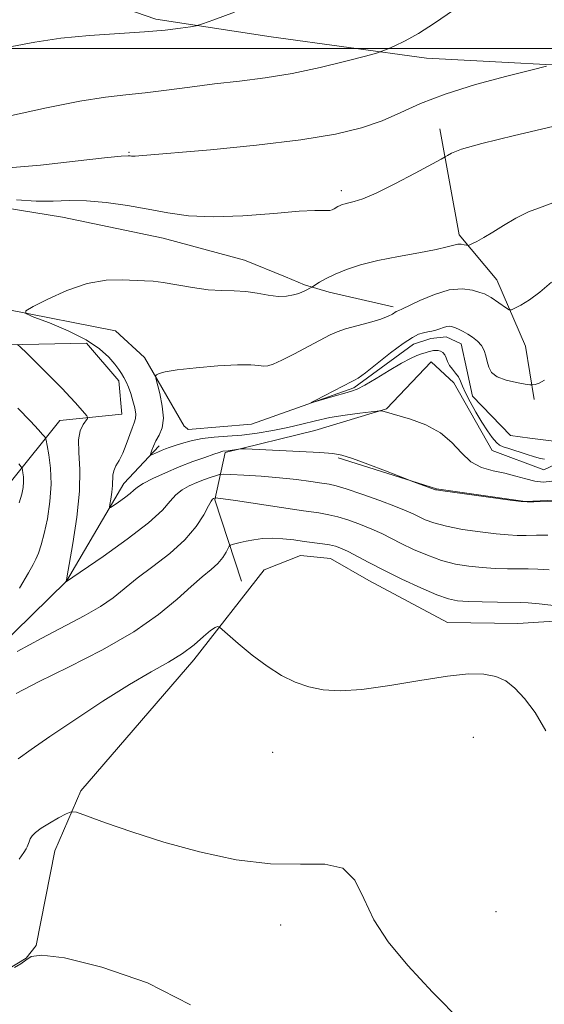
# Model space of a CAD drawing. Extents: x 2087300 to 2090200, y 332300 to 335200.
# Drawn here: x 2088798 to 2088903, y 332809 to 333006 of the extents above; entities that cross this region are included whole.
import ezdxf

# ---------------------------------------------------------------- set-up
doc = ezdxf.new("R2010")
doc.units = 0
doc.header["$MEASUREMENT"] = 0
doc.linetypes.add('rvrstm', pattern=[117.1, 50, -3.9, 0.5, -3.9, 0.5, -3.9, 0.5, -3.9, 50])
for name, color, linetype, lineweight in [('32000', 7, 'Continuous', 0), ('DTM HARD BREAKLINE', 7, 'Continuous', 0), ('DTM SPOT ELEVATION', 2, 'Continuous', 13), ('INDEX CONTOUR', 41, 'Continuous', 13), ('INTERMEDIATE CONTOUR', 44, 'Continuous', 0), ('STREAM - RIVER SINGLE LINE', 142, 'rvrstm', 0)]:
    doc.layers.add(name, color=color, linetype=linetype, lineweight=lineweight)

msp = doc.modelspace()

# ---------------------------------------------------------------- linework, layer by layer
at = {"layer": '32000', "flags": 128}
msp.add_lwpolyline([(2087500, 333000), (2090000, 333000)], dxfattribs=at)
at = {"layer": 'DTM HARD BREAKLINE'}
for points in [[(2089094.29, 332996.64, 1166.03), (2089067.67, 332996.29, 1167.21), (2089042.82, 332997.41, 1166.92), (2089006.53, 332994.92, 1166.92), (2088965.11, 332996.35, 1169.57), (2088937.19, 332996.86, 1171.64), (2088919.27, 332995.92, 1173.11), (2088879.08, 332998.04, 1175.48), (2088848.03, 333002.31, 1177.25), (2088825.02, 333005.84, 1178.43), (2088796.78, 333015.62, 1180.2), (2088782.8, 333015.02, 1180.49), (2088768.83, 333012.41, 1181.38), (2088755.01, 333013.76, 1181.97), (2088723.66, 333029.91, 1184.03), (2088705.36, 333033.39, 1185.21), (2088688.16, 333029.89, 1185.81)], [(2088872.419, 332948.38, 1168.376), (2088859.683, 332951.306, 1169.481), (2088854.713, 332952.72, 1170.217), (2088850.89, 332954.37, 1170.659), (2088842.746, 332957.706, 1170.792), (2088826.443, 332962.05, 1170.88), (2088806.314, 332966.273, 1171.13), (2088788.718, 332969.132, 1171.425), (2088778.581, 332970.649, 1171.882), (2088759.88, 332975.06, 1172.618), (2088739.627, 332984.133, 1173.944), (2088734.763, 332987.423, 1174.533), (2088730.809, 332990.038, 1174.665), (2088721.385, 332997.234, 1175.696), (2088714.264, 333002.759, 1176.801), (2088711.402, 333003.611, 1177.538), (2088705.033, 333003.657, 1179.011), (2088701.334, 333003.226, 1179.452), (2088697.599, 333002.374, 1179.526), (2088687.286, 332988.334, 1179.924)], [(2088881.79, 332983.94, 1172.59), (2088885.61, 332962.73, 1170.38), (2088893.15, 332953.73, 1168.82), (2088898.91, 332940.52, 1167.05), (2088900.62, 332929.87, 1165.62)], [(2088784.43, 332908.3, 1179.36), (2088796.16, 332913.59, 1176.88), (2088805.84, 332925.67, 1172.8), (2088818.22, 332926.89, 1171.04), (2088817.58, 332933.57, 1170.38), (2088811.15, 332941.08, 1170.38), (2088792.02, 332940.7, 1172.65), (2088776.46, 332951.21, 1173.1), (2088765.7, 332958.04, 1173.4), (2088756.79, 332964.37, 1173.19), (2088743.09, 332967.02, 1173.62), (2088731.85, 332969, 1175.09), (2088720.59, 332979.99, 1174.49), (2088709.72, 332981.48, 1174.51), (2088697.92, 332969.37, 1175.85), (2088688.26, 332954.52, 1177.52), (2088675.58, 332948.05, 1177.32), (2088661.79, 332937.11, 1178.65), (2088643.56, 332928.93, 1180.01), (2088622.02, 332923.82, 1181.56), (2088595.93, 332922.53, 1182.96), (2088579.73, 332916.33, 1183.52), (2088564.96, 332926.85, 1186.44), (2088555.05, 332925.69, 1186.8)], [(2088861.433, 332918.152, 1170.188), (2088881.087, 332911.96, 1169.937), (2088898.861, 332909.458, 1169.967), (2088909.4, 332909.914, 1169.893), (2088919.192, 332914.505, 1169.923), (2088927.909, 332925.854, 1169.893), (2088939.251, 332937.349, 1169.643), (2088948.998, 332943.509, 1169.51), (2088959.096, 332948.331, 1168.7), (2088968.008, 332954.297, 1167.419), (2088976.681, 332956.499, 1166.977), (2088994.139, 332956.315, 1167.05), (2089004.603, 332956.346, 1166.859), (2089014.424, 332954.552, 1166.712), (2089024.259, 332949.541, 1166.83), (2089036.639, 332940.486, 1167.198), (2089049.162, 332930.984, 1166.181), (2089059.734, 332923.872, 1166.078), (2089066.61, 332921.639, 1165.931), (2089079.171, 332920.726, 1165.46)], [(2088842.13, 332893.56, 1177.45), (2088836.8, 332909.76, 1174.18), (2088838.84, 332919.24, 1170.2), (2088856.79, 332923.64, 1169.08), (2088871.09, 332927.98, 1167.89), (2088880.03, 332937.34, 1166.51), (2088884.58, 332933.17, 1166.51), (2088892.23, 332919.63, 1166.52), (2088902.58, 332915.78, 1166.62), (2088916.59, 332922.37, 1166.9)], [(2088703.23, 332811.56, 1182.9), (2088728.87, 332840.08, 1179.06), (2088747.48, 332850.59, 1177), (2088767.93, 332856.95, 1174.93), (2088782.88, 332869.8, 1174.34), (2088807.16, 332893.55, 1171.98), (2088818.61, 332913.03, 1169.32), (2088825.68, 332920.57, 1167.55)], [(2088725.91, 332800.37, 1186.1), (2088749.65, 332821.11, 1182.85), (2088764.07, 332823.96, 1181.67), (2088773.12, 332823.23, 1181.67), (2088778.62, 332819.82, 1181.67), (2088789.25, 332814.86, 1181.97), (2088795.33, 332815.95, 1181.97), (2088799.07, 332818.2, 1181.97), (2088801.1, 332820.72, 1181.97), (2088804.82, 332839.68, 1180.79), (2088810.04, 332851.68, 1179.61), (2088832.59, 332877.81, 1178.43), (2088846.66, 332895.8, 1177.25), (2088853.92, 332898.67, 1176.95), (2088859.95, 332898.04, 1176.95), (2088867.6, 332893.68, 1176.95), (2088883.31, 332885.31, 1177.25), (2088897.36, 332885.06, 1177.25), (2088915, 332886.24, 1176.36)]]:
    msp.add_polyline3d(points, dxfattribs=at)
at = {"layer": 'DTM SPOT ELEVATION'}
for p in [(2088819.66, 332979.21, 1174.13), (2088862.11, 332971.58, 1172.43), (2088888.44, 332862.35, 1178.97), (2088848.38, 332859.37, 1178.61), (2088893.01, 332827.5, 1179.07), (2088849.93, 332824.84, 1180.62)]:
    msp.add_point(p, dxfattribs=at)
at = {"layer": 'INDEX CONTOUR'}
for points in [[(2088908.815, 332909.531, 1170), (2088900.572, 332909.382, 1170), (2088899.233, 332909.373, 1170), (2088898.004, 332909.467, 1170), (2088895.854, 332909.745, 1170), (2088881.926, 332911.638, 1170), (2088881.124, 332911.758, 1170), (2088880.978, 332911.791, 1170), (2088880.918, 332911.818, 1170), (2088876.302, 332913.465, 1170), (2088875.495, 332913.773, 1170), (2088870.899, 332915.564, 1170), (2088867.391, 332916.913, 1170), (2088864.283, 332918.07, 1170), (2088862.202, 332918.741, 1170), (2088860.407, 332919.048, 1170), (2088857.808, 332919.219, 1170), (2088842.946, 332919.976, 1170), (2088842.015, 332919.996, 1170), (2088841.557, 332919.944, 1170), (2088839.482, 332919.613, 1170), (2088838.421, 332919.493, 1170), (2088838.173, 332919.437, 1170), (2088837.659, 332919.272, 1170), (2088836.595, 332918.91, 1170), (2088834.786, 332918.283, 1170), (2088832.4, 332917.42, 1170), (2088829.693, 332916.369, 1170), (2088826.932, 332915.197, 1170), (2088824.427, 332914.039, 1170), (2088822.498, 332913.044, 1170), (2088821.334, 332912.309, 1170), (2088820.606, 332911.702, 1170), (2088819.858, 332911.037, 1170), (2088818.763, 332910.197, 1170), (2088817.529, 332909.319, 1170), (2088816.499, 332908.609, 1170), (2088815.93, 332908.247, 1170), (2088815.758, 332908.319, 1170), (2088815.834, 332908.889, 1170), (2088816.022, 332909.959, 1170), (2088816.225, 332911.306, 1170), (2088816.36, 332912.645, 1170), (2088816.404, 332914.706, 1170), (2088816.584, 332915.598, 1170), (2088817.033, 332916.554, 1170), (2088817.675, 332917.682, 1170), (2088818.397, 332919.091, 1170), (2088819.094, 332920.815, 1170), (2088820.264, 332924.138, 1170), (2088820.68, 332925.202, 1170), (2088820.932, 332926.018, 1170), (2088820.976, 332926.919, 1170), (2088820.788, 332928.146, 1170), (2088820.43, 332929.582, 1170), (2088819.983, 332931.013, 1170), (2088819.516, 332932.271, 1170), (2088819.054, 332933.339, 1170), (2088818.609, 332934.239, 1170), (2088818.167, 332935.021, 1170), (2088817.614, 332935.842, 1170), (2088816.812, 332936.885, 1170), (2088815.602, 332938.28, 1170), (2088813.769, 332939.947, 1170), (2088811.08, 332941.748, 1170), (2088807.491, 332943.539, 1170), (2088803.713, 332945.127, 1170), (2088800.644, 332946.31, 1170), (2088799.03, 332946.996, 1170), (2088798.994, 332947.539, 1170), (2088800.505, 332948.406, 1170), (2088803.434, 332949.892, 1170), (2088807.243, 332951.609, 1170), (2088811.298, 332953, 1170), (2088815.048, 332953.656, 1170), (2088818.277, 332953.76, 1170), (2088822.765, 332953.56, 1170), (2088824.446, 332953.458, 1170), (2088826.452, 332953.209, 1170), (2088832.322, 332952.19, 1170), (2088835.454, 332951.77, 1170), (2088838.225, 332951.61, 1170), (2088840.688, 332951.572, 1170), (2088842.998, 332951.45, 1170), (2088845.268, 332951.11, 1170), (2088847.444, 332950.698, 1170), (2088849.428, 332950.432, 1170), (2088851.133, 332950.47, 1170), (2088852.529, 332950.725, 1170), (2088853.591, 332951.047, 1170), (2088854.321, 332951.318, 1170), (2088854.811, 332951.536, 1170), (2088856.154, 332952.29, 1170), (2088857.709, 332953.288, 1170), (2088859.034, 332954.044, 1170), (2088860.818, 332954.912, 1170), (2088863.087, 332955.816, 1170), (2088865.917, 332956.719, 1170), (2088869.396, 332957.596, 1170), (2088873.48, 332958.422, 1170), (2088877.592, 332959.169, 1170), (2088881.023, 332959.812, 1170), (2088883.257, 332960.325, 1170), (2088884.554, 332960.685, 1170), (2088885.367, 332960.868, 1170), (2088886.066, 332960.872, 1170), (2088886.666, 332960.767, 1170), (2088887.108, 332960.642, 1170), (2088887.373, 332960.583, 1170), (2088887.653, 332960.655, 1170), (2088888.183, 332960.919, 1170), (2088889.156, 332961.43, 1170), (2088890.572, 332962.212, 1170), (2088892.383, 332963.283, 1170), (2088894.533, 332964.62, 1170), (2088896.939, 332966.038, 1170), (2088899.512, 332967.316, 1170), (2088902.24, 332968.35, 1170), (2088905.418, 332969.536, 1170)], [(2088886.229, 332805.435, 1180), (2088880.315, 332811.438, 1180), (2088875.354, 332816.751, 1180), (2088871.471, 332821.47, 1180), (2088868.61, 332825.887, 1180), (2088866.595, 332830.141, 1180), (2088864.773, 332833.777, 1180), (2088862.369, 332836.189, 1180), (2088858.76, 332837.03, 1180), (2088853.912, 332836.995, 1180), (2088847.942, 332837.036, 1180), (2088841.044, 332837.894, 1180), (2088833.73, 332839.46, 1180), (2088826.59, 332841.412, 1180), (2088820.179, 332843.437, 1180), (2088814.913, 332845.269, 1180), (2088811.169, 332846.648, 1180), (2088809.116, 332847.374, 1180), (2088808.062, 332847.482, 1180), (2088807.106, 332847.066, 1180), (2088805.576, 332846.238, 1180), (2088803.731, 332845.202, 1180), (2088802.059, 332844.181, 1180), (2088800.937, 332843.347, 1180), (2088800.285, 332842.67, 1180), (2088799.911, 332842.067, 1180), (2088799.648, 332841.478, 1180), (2088799.264, 332840.454, 1180), (2088799.053, 332840.035, 1180), (2088798.606, 332839.342, 1180), (2088797.685, 332837.977, 1180)]]:
    msp.add_polyline3d(points, dxfattribs=at)
at = {"layer": 'INTERMEDIATE CONTOUR'}
for points in [[(2088796.161, 332986.559, 1176), (2088803.143, 332988.115, 1176), (2088809.783, 332989.457, 1176), (2088814.933, 332990.273, 1176), (2088819.021, 332990.728, 1176), (2088822.873, 332991.107, 1176), (2088827.145, 332991.633, 1176), (2088831.823, 332992.264, 1176), (2088836.721, 332992.892, 1176), (2088841.707, 332993.458, 1176), (2088846.839, 332994.087, 1176), (2088852.225, 332994.951, 1176), (2088857.822, 332996.142, 1176), (2088862.983, 332997.421, 1176), (2088866.912, 332998.469, 1176), (2088869.098, 332999.068, 1176), (2088870.189, 332999.408, 1176), (2088871.117, 332999.779, 1176), (2088872.643, 333000.437, 1176), (2088874.825, 333001.487, 1176), (2088877.541, 333002.997, 1176), (2088880.729, 333005.027, 1176), (2088884.537, 333007.609, 1176)], [(2088796.219, 333000.34, 1178), (2088800.788, 333001.233, 1178), (2088806.008, 333002.009, 1178), (2088811.755, 333002.556, 1178), (2088822.736, 333003.28, 1178), (2088826.885, 333003.658, 1178), (2088829.926, 333004.031, 1178), (2088831.918, 333004.324, 1178), (2088833.083, 333004.529, 1178), (2088834.299, 333004.89, 1178), (2088836.608, 333005.719, 1178), (2088840.74, 333007.226, 1178)], [(2088795.573, 332976.101, 1174), (2088801.934, 332976.69, 1174), (2088808.901, 332977.444, 1174), (2088814.714, 332978.096, 1174), (2088818.069, 332978.443, 1174), (2088819.475, 332978.544, 1174), (2088819.894, 332978.519, 1174), (2088820.14, 332978.474, 1174), (2088820.433, 332978.443, 1174), (2088820.846, 332978.439, 1174), (2088821.626, 332978.494, 1174), (2088835.908, 332979.752, 1174), (2088845.132, 332980.651, 1174), (2088853.974, 332981.698, 1174), (2088860.89, 332982.838, 1174), (2088866.091, 332984.1, 1174), (2088870.229, 332985.535, 1174), (2088873.957, 332987.174, 1174), (2088877.933, 332988.972, 1174), (2088882.816, 332990.866, 1174), (2088888.92, 332992.762, 1174), (2088895.19, 332994.461, 1174), (2088900.226, 332995.733, 1174), (2088903.078, 332996.471, 1174)], [(2088797.128, 332969.723, 1172), (2088801.047, 332969.491, 1172), (2088804.475, 332969.489, 1172), (2088807.698, 332969.568, 1172), (2088811.138, 332969.52, 1172), (2088815.085, 332969.186, 1172), (2088819.321, 332968.612, 1172), (2088823.5, 332967.895, 1172), (2088827.431, 332967.148, 1172), (2088831.55, 332966.554, 1172), (2088836.45, 332966.309, 1172), (2088842.421, 332966.53, 1172), (2088848.557, 332967.004, 1172), (2088853.647, 332967.44, 1172), (2088856.805, 332967.618, 1172), (2088858.421, 332967.614, 1172), (2088859.207, 332967.576, 1172), (2088859.761, 332967.626, 1172), (2088860.227, 332967.76, 1172), (2088860.639, 332967.948, 1172), (2088861.412, 332968.379, 1172), (2088861.817, 332968.588, 1172), (2088862.271, 332968.779, 1172), (2088862.841, 332968.958, 1172), (2088863.602, 332969.137, 1172), (2088864.674, 332969.375, 1172), (2088866.365, 332969.915, 1172), (2088869.028, 332971.049, 1172), (2088872.788, 332972.915, 1172), (2088876.849, 332975.053, 1172), (2088882.049, 332977.868, 1172), (2088882.86, 332978.324, 1172), (2088883.308, 332978.611, 1172), (2088884.117, 332979.069, 1172), (2088886.122, 332979.833, 1172), (2088890.188, 332980.987, 1172), (2088896.732, 332982.56, 1172), (2088904.392, 332984.382, 1172)], [(2088904.178, 332913.491, 1168), (2088902.464, 332913.354, 1168), (2088900.787, 332913.544, 1168), (2088898.969, 332913.973, 1168), (2088896.973, 332914.528, 1168), (2088894.793, 332915.089, 1168), (2088892.456, 332915.6, 1168), (2088890.115, 332916.279, 1168), (2088887.959, 332917.407, 1168), (2088886.077, 332919.153, 1168), (2088884.179, 332921.221, 1168), (2088881.879, 332923.203, 1168), (2088878.964, 332924.767, 1168), (2088875.91, 332925.897, 1168), (2088870.651, 332927.456, 1168), (2088870.353, 332927.516, 1168), (2088869.911, 332927.567, 1168), (2088869.746, 332927.568, 1168), (2088869.257, 332927.52, 1168), (2088868.025, 332927.384, 1168), (2088865.784, 332927.124, 1168), (2088862.878, 332926.737, 1168), (2088859.804, 332926.224, 1168), (2088856.945, 332925.601, 1168), (2088854.213, 332924.918, 1168), (2088851.408, 332924.238, 1168), (2088848.389, 332923.619, 1168), (2088845.261, 332923.102, 1168), (2088842.191, 332922.722, 1168), (2088839.317, 332922.487, 1168), (2088836.666, 332922.297, 1168), (2088834.235, 332922.027, 1168), (2088832.036, 332921.591, 1168), (2088830.148, 332921.071, 1168), (2088828.667, 332920.592, 1168), (2088827.638, 332920.244, 1168), (2088826.903, 332919.981, 1168), (2088826.256, 332919.724, 1168), (2088825.547, 332919.416, 1168), (2088824.308, 332918.85, 1168), (2088824.014, 332918.728, 1168), (2088823.94, 332918.795, 1168), (2088824.022, 332919.108, 1168), (2088824.214, 332919.705, 1168), (2088824.535, 332920.542, 1168), (2088825.023, 332921.557, 1168), (2088825.665, 332922.725, 1168), (2088826.25, 332924.18, 1168), (2088826.515, 332926.093, 1168), (2088826.292, 332928.514, 1168), (2088825.779, 332931.006, 1168), (2088824.974, 332934.122, 1168), (2088824.948, 332934.577, 1168), (2088825.162, 332934.766, 1168), (2088825.676, 332935.008, 1168), (2088826.886, 332935.347, 1168), (2088829.27, 332935.756, 1168), (2088833.05, 332936.194, 1168), (2088837.425, 332936.571, 1168), (2088841.335, 332936.784, 1168), (2088843.976, 332936.772, 1168), (2088845.559, 332936.637, 1168), (2088846.546, 332936.524, 1168), (2088847.387, 332936.575, 1168), (2088848.472, 332936.926, 1168), (2088850.179, 332937.711, 1168), (2088852.71, 332938.983, 1168), (2088855.576, 332940.467, 1168), (2088859.881, 332942.736, 1168), (2088861.271, 332943.376, 1168), (2088862.898, 332943.933, 1168), (2088865.177, 332944.569, 1168), (2088867.725, 332945.254, 1168), (2088869.96, 332945.908, 1168), (2088871.443, 332946.465, 1168), (2088872.285, 332946.904, 1168), (2088873.031, 332947.409, 1168), (2088873.229, 332947.507, 1168), (2088873.579, 332947.612, 1168), (2088874.152, 332947.859, 1168), (2088877.788, 332949.601, 1168), (2088880.693, 332950.833, 1168), (2088883.661, 332951.719, 1168), (2088886.235, 332951.931, 1168), (2088888.286, 332951.664, 1168), (2088889.764, 332951.248, 1168), (2088890.685, 332950.929, 1168), (2088891.328, 332950.63, 1168), (2088892.034, 332950.191, 1168), (2088895.086, 332948.115, 1168), (2088895.636, 332947.777, 1168), (2088896.069, 332947.765, 1168), (2088896.756, 332948.07, 1168), (2088897.985, 332948.7, 1168), (2088899.707, 332949.733, 1168), (2088901.79, 332951.267, 1168), (2088904.081, 332953.307, 1168)], [(2088902.689, 332917.906, 1166), (2088901.894, 332918.036, 1166), (2088900.71, 332918.357, 1166), (2088899.035, 332918.887, 1166), (2088895.552, 332920.025, 1166), (2088894.456, 332920.372, 1166), (2088893.722, 332920.704, 1166), (2088893.068, 332921.261, 1166), (2088892.265, 332922.229, 1166), (2088891.291, 332923.603, 1166), (2088890.179, 332925.333, 1166), (2088888.984, 332927.329, 1166), (2088887.845, 332929.36, 1166), (2088886.927, 332931.155, 1166), (2088886.331, 332932.516, 1166), (2088885.921, 332933.53, 1166), (2088885.503, 332934.353, 1166), (2088884.937, 332935.119, 1166), (2088884.302, 332935.873, 1166), (2088883.736, 332936.639, 1166), (2088883.334, 332937.421, 1166), (2088883.037, 332938.161, 1166), (2088882.742, 332938.775, 1166), (2088882.371, 332939.207, 1166), (2088881.933, 332939.473, 1166), (2088881.46, 332939.61, 1166), (2088880.977, 332939.651, 1166), (2088880.485, 332939.617, 1166), (2088879.975, 332939.521, 1166), (2088879.436, 332939.377, 1166), (2088878.827, 332939.183, 1166), (2088878.106, 332938.934, 1166), (2088877.202, 332938.598, 1166), (2088875.94, 332938.033, 1166), (2088874.122, 332937.068, 1166), (2088871.676, 332935.63, 1166), (2088869.041, 332934.036, 1166), (2088866.783, 332932.703, 1166), (2088865.279, 332931.923, 1166), (2088864.145, 332931.505, 1166), (2088862.806, 332931.135, 1166), (2088860.879, 332930.583, 1166), (2088856.039, 332929.14, 1166), (2088856.04, 332929.221, 1166), (2088856.978, 332929.721, 1166), (2088864.155, 332933.463, 1166), (2088864.711, 332933.675, 1166), (2088865.444, 332934.114, 1166), (2088866.894, 332935.169, 1166), (2088871.945, 332939.145, 1166), (2088874.459, 332941.045, 1166), (2088876.284, 332942.247, 1166), (2088877.537, 332942.864, 1166), (2088878.485, 332943.149, 1166), (2088879.35, 332943.326, 1166), (2088880.183, 332943.483, 1166), (2088880.989, 332943.682, 1166), (2088881.773, 332943.955, 1166), (2088882.513, 332944.235, 1166), (2088883.176, 332944.431, 1166), (2088883.753, 332944.47, 1166), (2088884.304, 332944.365, 1166), (2088884.901, 332944.145, 1166), (2088885.606, 332943.836, 1166), (2088886.425, 332943.431, 1166), (2088887.344, 332942.916, 1166), (2088888.334, 332942.281, 1166), (2088889.288, 332941.522, 1166), (2088890.083, 332940.637, 1166), (2088890.629, 332939.633, 1166), (2088890.986, 332938.546, 1166), (2088891.248, 332937.416, 1166), (2088891.541, 332936.292, 1166), (2088892.11, 332935.246, 1166), (2088893.228, 332934.356, 1166), (2088895.032, 332933.682, 1166), (2088897.083, 332933.212, 1166), (2088898.803, 332932.918, 1166), (2088899.786, 332932.771, 1166), (2088900.306, 332932.757, 1166), (2088900.81, 332932.863, 1166), (2088901.639, 332933.115, 1166), (2088902.721, 332933.679, 1166)], [(2088903.36, 332902.711, 1172), (2088901.109, 332902.703, 1172), (2088899.04, 332902.684, 1172), (2088897.257, 332902.692, 1172), (2088895.411, 332902.777, 1172), (2088893.039, 332902.993, 1172), (2088889.863, 332903.376, 1172), (2088886.333, 332903.898, 1172), (2088883.083, 332904.511, 1172), (2088880.603, 332905.171, 1172), (2088878.818, 332905.829, 1172), (2088877.51, 332906.44, 1172), (2088876.414, 332906.989, 1172), (2088875.062, 332907.611, 1172), (2088872.939, 332908.468, 1172), (2088869.761, 332909.647, 1172), (2088866.179, 332910.919, 1172), (2088863.072, 332911.975, 1172), (2088861.054, 332912.593, 1172), (2088859.661, 332912.907, 1172), (2088858.161, 332913.139, 1172), (2088855.971, 332913.458, 1172), (2088853.105, 332913.84, 1172), (2088849.724, 332914.209, 1172), (2088846.06, 332914.504, 1172), (2088842.618, 332914.714, 1172), (2088839.973, 332914.851, 1172), (2088838.497, 332914.912, 1172), (2088837.758, 332914.868, 1172), (2088837.122, 332914.68, 1172), (2088836.093, 332914.323, 1172), (2088834.719, 332913.828, 1172), (2088833.189, 332913.24, 1172), (2088831.67, 332912.582, 1172), (2088830.254, 332911.794, 1172), (2088829.012, 332910.806, 1172), (2088827.888, 332909.512, 1172), (2088826.308, 332907.717, 1172), (2088823.564, 332905.204, 1172), (2088819.293, 332901.921, 1172), (2088814.482, 332898.494, 1172), (2088806.963, 332893.355, 1172), (2088807.077, 332893.557, 1172), (2088807.119, 332893.715, 1172), (2088807.283, 332894.582, 1172), (2088807.702, 332896.891, 1172), (2088808.434, 332901.068, 1172), (2088809.227, 332906.321, 1172), (2088809.749, 332911.552, 1172), (2088809.787, 332915.873, 1172), (2088809.593, 332919.224, 1172), (2088809.537, 332921.752, 1172), (2088809.882, 332923.596, 1172), (2088810.466, 332924.863, 1172), (2088811.325, 332926.066, 1172), (2088811.364, 332926.305, 1172), (2088811.176, 332926.567, 1172), (2088808.945, 332929.177, 1172), (2088807.908, 332930.313, 1172), (2088806.267, 332932.025, 1172), (2088803.899, 332934.424, 1172), (2088799.18, 332939.135, 1172), (2088797.968, 332940.324, 1172), (2088797.332, 332940.833, 1172)], [(2088797.751, 332892.168, 1174), (2088799.575, 332895.24, 1174), (2088800.509, 332896.891, 1174), (2088801.029, 332897.952, 1174), (2088801.53, 332899.149, 1174), (2088802.086, 332900.779, 1174), (2088802.692, 332903.035, 1174), (2088803.317, 332906.012, 1174), (2088803.831, 332909.427, 1174), (2088804.078, 332912.906, 1174), (2088803.962, 332916.097, 1174), (2088803.628, 332918.754, 1174), (2088803.28, 332920.66, 1174), (2088803.069, 332921.697, 1174), (2088802.931, 332922.152, 1174), (2088802.747, 332922.416, 1174), (2088802.37, 332922.864, 1174), (2088801.529, 332923.799, 1174), (2088799.926, 332925.51, 1174), (2088797.403, 332928.122, 1174)], [(2088797.682, 332909.179, 1176), (2088798.207, 332910.923, 1176), (2088798.486, 332912.274, 1176), (2088798.579, 332913.381, 1176), (2088798.544, 332914.356, 1176), (2088798.442, 332915.168, 1176), (2088798.335, 332915.75, 1176), (2088798.25, 332916.093, 1176), (2088798.057, 332916.416, 1176), (2088797.592, 332916.994, 1176)], [(2088903.617, 332895.831, 1174), (2088901.388, 332895.948, 1174), (2088899.46, 332895.981, 1174), (2088897.508, 332895.986, 1174), (2088895.281, 332896.01, 1174), (2088892.816, 332896.087, 1174), (2088890.225, 332896.241, 1174), (2088887.593, 332896.507, 1174), (2088884.908, 332896.959, 1174), (2088882.135, 332897.678, 1174), (2088879.279, 332898.704, 1174), (2088876.511, 332899.9, 1174), (2088874.043, 332901.088, 1174), (2088870.159, 332903.062, 1174), (2088868.206, 332903.962, 1174), (2088865.935, 332904.872, 1174), (2088863.561, 332905.717, 1174), (2088861.404, 332906.387, 1174), (2088859.605, 332906.822, 1174), (2088857.576, 332907.164, 1174), (2088854.55, 332907.605, 1174), (2088850.097, 332908.27, 1174), (2088840.955, 332909.652, 1174), (2088838.481, 332910.011, 1174), (2088837.395, 332910.151, 1174), (2088836.878, 332910.182, 1174), (2088836.502, 332910.047, 1174), (2088836.353, 332909.945, 1174), (2088836.072, 332909.549, 1174), (2088835.525, 332908.567, 1174), (2088834.573, 332906.804, 1174), (2088833.053, 332904.449, 1174), (2088830.8, 332901.787, 1174), (2088827.768, 332899.076, 1174), (2088824.401, 332896.473, 1174), (2088821.262, 332894.11, 1174), (2088816.46, 332890.243, 1174), (2088813.917, 332888.476, 1174), (2088810.676, 332886.621, 1174), (2088802.205, 332882.187, 1174), (2088797.301, 332879.492, 1174)], [(2088905.126, 332888.646, 1176), (2088901.655, 332888.989, 1176), (2088899.415, 332889.186, 1176), (2088897.81, 332889.26, 1176), (2088893.305, 332889.33, 1176), (2088890.222, 332889.397, 1176), (2088887.411, 332889.489, 1176), (2088885.323, 332889.638, 1176), (2088883.483, 332890.02, 1176), (2088881.188, 332890.845, 1176), (2088877.954, 332892.237, 1176), (2088874.204, 332893.971, 1176), (2088870.575, 332895.736, 1176), (2088867.588, 332897.271, 1176), (2088863.473, 332899.454, 1176), (2088862.108, 332900.097, 1176), (2088860.943, 332900.515, 1176), (2088859.737, 332900.799, 1176), (2088858.295, 332901.03, 1176), (2088854.685, 332901.495, 1176), (2088852.589, 332901.776, 1176), (2088850.422, 332902.02, 1176), (2088848.302, 332902.131, 1176), (2088846.338, 332902.044, 1176), (2088844.58, 332901.813, 1176), (2088843.066, 332901.526, 1176), (2088841.828, 332901.254, 1176), (2088840.246, 332900.867, 1176), (2088839.897, 332900.757, 1176), (2088839.694, 332900.565, 1176), (2088839.046, 332899.325, 1176), (2088838.374, 332898.258, 1176), (2088837.395, 332897.072, 1176), (2088836.054, 332895.847, 1176), (2088834.296, 332894.404, 1176), (2088832.064, 332892.5, 1176), (2088829.252, 332889.961, 1176), (2088825.552, 332886.888, 1176), (2088820.607, 332883.452, 1176), (2088814.314, 332879.851, 1176), (2088807.576, 332876.391, 1176), (2088801.551, 332873.402, 1176), (2088797.11, 332871.114, 1176)], [(2088902.994, 332863.648, 1178), (2088900.838, 332867.274, 1178), (2088898.719, 332870.099, 1178), (2088896.799, 332872.18, 1178), (2088894.948, 332873.619, 1178), (2088892.957, 332874.526, 1178), (2088890.594, 332874.99, 1178), (2088887.499, 332875.009, 1178), (2088883.283, 332874.559, 1178), (2088877.789, 332873.681, 1178), (2088871.767, 332872.669, 1178), (2088866.196, 332871.883, 1178), (2088861.822, 332871.606, 1178), (2088858.428, 332871.822, 1178), (2088855.571, 332872.438, 1178), (2088852.857, 332873.389, 1178), (2088850.123, 332874.726, 1178), (2088847.266, 332876.531, 1178), (2088844.271, 332878.785, 1178), (2088841.49, 332881.083, 1178), (2088837.732, 332884.33, 1178), (2088837.56, 332884.425, 1178), (2088837.326, 332884.463, 1178), (2088836.84, 332884.298, 1178), (2088835.953, 332883.685, 1178), (2088834.55, 332882.468, 1178), (2088832.65, 332880.843, 1178), (2088830.305, 332879.089, 1178), (2088827.515, 332877.379, 1178), (2088824.076, 332875.444, 1178), (2088819.734, 332872.906, 1178), (2088814.42, 332869.558, 1178), (2088808.827, 332865.868, 1178), (2088803.833, 332862.476, 1178), (2088800.107, 332859.881, 1178), (2088797.48, 332858.021, 1178)], [(2088831.91, 332808.904, 1182), (2088823.32, 332813.289, 1182), (2088814.238, 332816.423, 1182), (2088806.711, 332818.263, 1182), (2088802.233, 332818.849, 1182), (2088800.093, 332818.553, 1182), (2088799.029, 332817.831, 1182), (2088797.984, 332817.068, 1182), (2088796.729, 332816.367, 1182)]]:
    msp.add_polyline3d(points, dxfattribs=at)
at = {"layer": 'STREAM - RIVER SINGLE LINE'}
msp.add_polyline3d([(2088795.3, 332947.8, 1170.16), (2088816.91, 332943.54, 1168.98), (2088822.74, 332938.21, 1168.39), (2088830.64, 332924.53, 1166.92), (2088831.27, 332924.03, 1166.92), (2088831.49, 332923.86, 1166.92), (2088844.14, 332924.91, 1166.33), (2088864.58, 332932.2, 1165.74), (2088876.49, 332940.87, 1165.44), (2088879.99, 332942.06, 1165.44), (2088883.04, 332942.39, 1165.44), (2088886.03, 332940.99, 1165.44), (2088887.16, 332935.76, 1165.44), (2088888.3, 332930.53, 1165.44), (2088895.9, 332922.66, 1164.85), (2088899.79, 332922.09, 1164.85), (2088904.54, 332921.51, 1164.85)], dxfattribs=at)

doc.saveas('drawing.dxf')
